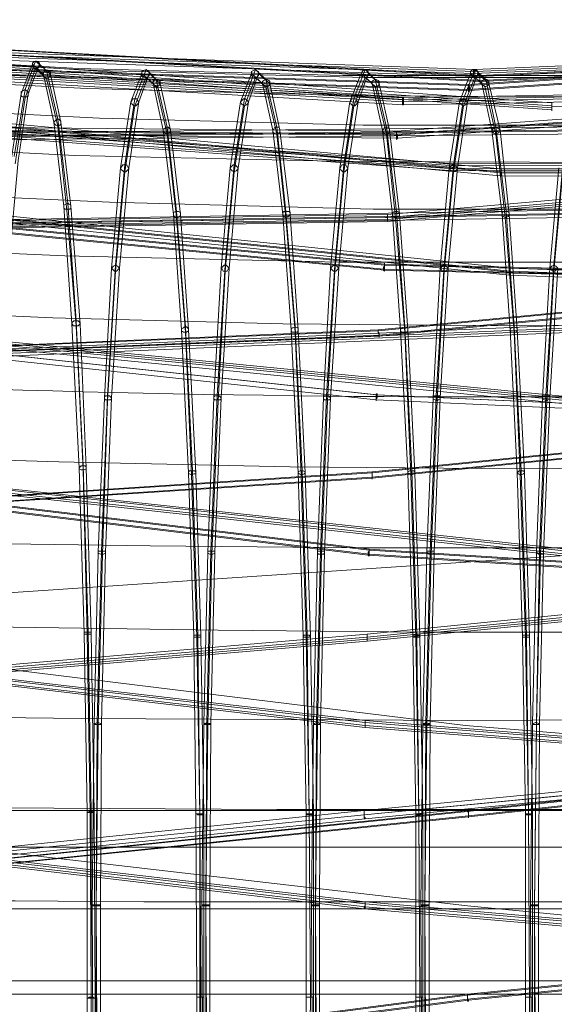
# Model space of a CAD drawing. Units: millimetres. Extents: x 0 to 8300, y -2675 to 2675.
# Drawn here: x 2856 to 3144, y -32 to 500 of the extents above; entities that cross this region are included whole.
import ezdxf

# ---------------------------------------------------------------- set-up
doc = ezdxf.new("R2010")
doc.units = ezdxf.units.MM
doc.layers.add('net', color=251, linetype='Continuous', lineweight=9)
doc.layers.add('robinia bjælke', color=32, linetype='Continuous', lineweight=9)

msp = doc.modelspace()

# ---------------------------------------------------------------- linework, layer by layer
at = {"layer": 'net', "flags": 128}
for points in [[(3621.15, 499.71), (3098.5, 464.64), (2596.12, 481.08), (2596.12, 479.98), (2596.12, 478.34), (2596.12, 477.79), (2596.12, 478.34), (2596.12, 479.98), (2596.12, 481.08), (2596.12, 481.63), (3097.95, 465.19), (3620.6, 500.25)], [(2596.12, 478.89), (3097.95, 462.45), (3621.15, 497.52)], [(2596.12, 478.34), (3098.5, 461.91), (3621.15, 496.97)], [(2602.15, 494.78), (2602.15, 496.42), (2602.15, 497.52), (2602.15, 498.06), (2602.15, 497.52), (2602.15, 496.42), (2602.15, 494.78), (2602.15, 494.23), (2744.59, 482.18), (2887.03, 473.96), (3030.02, 470.12), (3172.46, 470.12), (3315.45, 473.96), (3457.89, 482.18), (3599.78, 494.23)], [(3614.58, 494.78), (3103.98, 469.58), (2602.15, 497.52), (3103.98, 470.12), (3614.58, 495.32)], [(3614.58, 492.58), (3103.98, 467.38), (2602.15, 494.78), (3103.98, 466.84), (3614.58, 492.04)], [(2609.27, 486.56), (2609.27, 487.11), (2609.27, 488.75), (2609.27, 490.39), (2609.27, 490.94), (3101.24, 473.41), (3617.31, 494.78)], [(3142.88, 454.78), (3142.88, 453.14), (3142.88, 451.5), (3142.88, 450.95), (3142.88, 451.5), (3142.88, 453.14), (3142.88, 454.78), (3142.88, 455.33), (2608.72, 492.58), (2608.72, 492.04), (2608.72, 490.94), (2608.72, 489.3), (2608.72, 488.75), (2608.72, 489.3), (2608.72, 490.94), (2608.72, 492.04)], [(2608.72, 492.04), (2608.72, 490.39), (2608.72, 489.3), (2608.72, 488.75), (2608.72, 489.3), (2608.72, 490.39), (2608.72, 492.04), (2608.72, 492.58), (2752.81, 480.53), (2897.44, 472.86), (3042.07, 469.03), (3186.71, 469.03), (3331.89, 472.86), (3476.52, 480.53), (3620.6, 492.58)], [(2608.72, 491.49), (3142.88, 453.69)], [(2608.72, 489.85), (3142.88, 452.59)], [(2609.27, 489.3), (3101.24, 472.31), (3617.86, 493.13)], [(2609.27, 488.2), (3100.69, 471.22), (3617.31, 492.04)], [(2609.27, 490.39), (2609.27, 488.75), (2609.27, 487.11), (2609.27, 486.56), (3101.24, 469.58), (3617.86, 490.94)], [(2602.7, 484.92), (3062.34, 458.07), (3621.15, 467.93)], [(2602.7, 484.37), (2602.7, 483.27), (2602.7, 481.63), (2602.7, 481.08), (3062.89, 454.24), (3621.15, 464.1)], [(2608.72, 488.75), (3142.88, 451.5)], [(2590.65, 440.54), (2590.65, 441.09), (2590.65, 442.18), (2590.65, 443.83), (2590.65, 444.37), (3059.06, 439.99), (3630.46, 481.63)], [(2590.65, 442.73), (3059.6, 438.35), (3631.01, 479.98)], [(2590.65, 442.18), (3059.06, 437.8), (3631.01, 479.44)], [(2596.12, 481.63), (2596.12, 480.53), (2596.12, 478.89), (2596.12, 478.34), (2596.12, 478.89), (2596.12, 480.53), (2596.12, 481.63), (2596.12, 482.18), (2744.04, 470.67), (2891.96, 463), (3039.88, 459.17), (3187.8, 458.62), (3335.72, 462.45), (3483.09, 470.12), (3630.46, 481.63)], [(2602.7, 483.82), (3062.89, 456.97), (3621.7, 466.84)], [(2602.7, 482.72), (3062.34, 455.88), (3621.15, 465.74)], [(2590.65, 443.83), (2590.65, 442.18), (2590.65, 441.09), (2590.65, 440.54), (3059.6, 436.16), (3631.01, 477.79)], [(2650.91, 433.42), (2650.91, 433.97), (2650.91, 435.61), (2650.91, 436.7), (2650.91, 437.25), (3145.62, 442.18), (3610.74, 476.7)], [(2650.91, 435.61), (3145.62, 440.54), (3610.74, 475.05)], [(2650.91, 435.06), (3146.16, 439.99), (3611.29, 474.51)], [(2835.53, -78.27), (2835.53, 21.98), (2836.08, 121.14), (2838.27, 214.83), (2841.56, 298.65), (2845.94, 369.87), (2850.87, 424.1), (2856.35, 460.26), (2862.38, 476.15), (2868.4, 470.67), (2873.88, 444.92), (2879.36, 399.45), (2883.74, 335.9), (2887.58, 258.11), (2890.32, 168.81), (2891.96, 71.84), (2891.96, -28.42), (2891.41, -127.03)], [(2839.37, -78.27), (2839.37, 21.98), (2840.46, 121.14), (2842.11, 214.83), (2845.39, 298.65), (2849.78, 369.87), (2854.71, 424.1), (2860.19, 460.26), (2866.21, 476.15), (2872.24, 470.67), (2877.72, 444.92), (2883.2, 399.45), (2888.13, 335.9), (2891.41, 258.11), (2894.15, 168.81), (2895.8, 71.84), (2896.34, -28.42), (2895.25, -127.03)], [(2852.52, 426.3), (2858.54, 462.45), (2864.02, 477.79), (2870.05, 472.86), (2876.07, 446.57), (2881.55, 401.09), (2885.94, 337.54), (2889.77, 259.2), (2892.51, 169.35), (2894.15, 72.38), (2894.15, -28.42), (2893.61, -127.58)], [(2893.06, -126.48), (2894.15, -27.87), (2893.61, 71.84), (2891.96, 168.26), (2889.77, 257.01), (2885.94, 334.8), (2881.01, 397.26), (2876.07, 442.73), (2870.05, 468.48), (2864.02, 473.96), (2858.54, 458.07), (2853.06, 422.46)], [(2650.91, 436.7), (2650.91, 435.61), (2650.91, 433.97), (2650.91, 433.42), (3146.16, 438.35), (3610.74, 472.86)], [(2895.25, -77.18), (2894.7, 21.98), (2895.8, 120.05), (2897.99, 212.63), (2901.28, 295.91), (2905.11, 366.03), (2910.04, 420.27), (2915.52, 455.88), (2921.55, 471.22), (2927.57, 465.74), (2933.05, 440.54), (2938.53, 395.07), (2942.91, 332.61), (2946.75, 255.37), (2949.49, 167.16), (2950.58, 71.29), (2951.13, -27.87), (2950.03, -125.94)], [(2896.89, -77.73), (2896.89, 21.98), (2897.44, 120.6), (2899.63, 213.18), (2902.92, 297), (2907.3, 367.68), (2912.23, 421.91), (2917.71, 457.52), (2923.74, 473.41), (2929.22, 467.93), (2935.24, 442.18), (2940.17, 396.71), (2945.1, 334.26), (2948.94, 256.46), (2951.68, 167.71), (2952.77, 71.29), (2953.32, -27.87), (2952.23, -126.48)], [(2897.44, -77.18), (2896.89, 21.43), (2897.99, 119.5), (2900.18, 211.54), (2902.92, 294.26), (2907.3, 364.39), (2912.23, 418.08), (2917.71, 453.69), (2923.74, 469.03), (2929.22, 464.1), (2935.24, 438.35), (2940.17, 393.42), (2945.1, 331.52), (2948.39, 254.27), (2951.13, 166.61), (2952.77, 70.74), (2952.77, -27.87), (2952.23, -125.39)], [(2899.08, -77.18), (2899.08, 21.98), (2899.63, 120.05), (2901.82, 212.63), (2905.11, 295.91), (2909.49, 366.03), (2914.42, 420.27), (2919.9, 455.88), (2925.38, 471.22), (2931.41, 465.74), (2936.89, 440.54), (2942.36, 395.07), (2946.75, 332.61), (2950.58, 255.37), (2953.32, 167.16), (2954.96, 71.29), (2954.96, -27.87), (2954.42, -125.94)], [(2954.42, -77.18), (2953.87, 21.98), (2954.96, 120.05), (2957.16, 212.63), (2960.44, 295.91), (2964.28, 366.03), (2969.21, 420.27), (2974.69, 455.88), (2980.71, 471.22), (2986.74, 465.74), (2992.22, 440.54), (2997.7, 395.07), (3002.08, 332.61), (3005.91, 255.37), (3008.65, 167.16), (3010.3, 71.29), (3010.3, -27.87), (3009.2, -125.94)], [(2956.06, -77.73), (2956.06, 21.98), (2956.61, 120.6), (2958.8, 213.18), (2962.09, 297), (2966.47, 367.68), (2971.4, 421.91), (2976.88, 457.52), (2982.91, 473.41), (2988.38, 467.93), (2994.41, 442.18), (2999.34, 396.71), (3004.27, 334.26), (3008.11, 256.46), (3010.85, 167.71), (3011.94, 71.29), (3012.49, -27.87), (3011.94, 70.74), (3010.3, 166.61), (3007.56, 254.27), (3004.27, 331.52), (2999.34, 393.42), (2994.41, 438.35), (2988.38, 464.1), (2982.91, 469.03), (2976.88, 453.69), (2971.4, 418.08), (2966.47, 364.39), (2962.63, 294.26), (2959.35, 211.54), (2957.16, 119.5), (2956.06, 21.43), (2956.61, -77.18)], [(2958.25, -77.18), (2958.25, 21.98), (2958.8, 120.05), (2960.99, 212.63), (2964.28, 295.91), (2968.66, 366.03), (2973.59, 420.27), (2979.07, 455.88), (2984.55, 471.22), (2990.57, 465.74), (2996.05, 440.54), (3001.53, 395.07), (3005.91, 332.61), (3009.75, 255.37), (3012.49, 167.16), (3014.13, 71.29), (3014.13, -27.87), (3013.58, -125.94)], [(3013.58, -77.18), (3013.04, 21.98), (3014.13, 120.05), (3016.32, 212.63), (3019.61, 295.91), (3023.45, 366.03), (3028.38, 420.27), (3033.86, 455.88), (3039.88, 471.22), (3045.91, 465.74), (3051.39, 440.54), (3056.86, 395.07), (3061.25, 332.61), (3065.08, 255.37), (3067.82, 167.16), (3069.47, 71.29), (3069.47, -27.87), (3068.37, -125.94)], [(3015.23, -77.73), (3015.23, 21.98), (3015.78, 120.6), (3017.97, 213.18), (3021.25, 297), (3025.64, 367.68), (3030.57, 421.91), (3036.05, 457.52), (3042.07, 473.41), (3047.55, 467.93), (3053.58, 442.18), (3059.06, 396.71), (3063.44, 334.26), (3067.27, 256.46), (3070.01, 167.71), (3071.11, 71.29), (3071.66, -27.87), (3071.11, 70.74), (3069.47, 166.61), (3066.73, 254.27), (3063.44, 331.52), (3058.51, 393.42), (3053.58, 438.35), (3047.55, 464.1), (3042.07, 469.03), (3036.05, 453.69), (3030.57, 418.08), (3025.64, 364.39), (3021.8, 294.26), (3018.52, 211.54), (3016.32, 119.5), (3015.23, 21.43), (3015.78, -77.18)], [(3017.42, -77.18), (3017.42, 21.98), (3017.97, 120.05), (3020.16, 212.63), (3023.45, 295.91), (3027.83, 366.03), (3032.76, 420.27), (3038.24, 455.88), (3043.72, 471.22), (3049.74, 465.74), (3055.22, 440.54), (3060.7, 395.07), (3065.08, 332.61), (3068.92, 255.37), (3071.66, 167.16), (3073.3, 71.29), (3073.3, -27.87), (3072.75, -125.94)], [(3072.75, -77.18), (3072.2, 21.98), (3073.3, 120.05), (3075.49, 212.63), (3078.78, 295.91), (3082.61, 366.03), (3087.54, 420.27), (3093.02, 455.88), (3099.05, 471.22), (3105.08, 465.74), (3110.55, 440.54), (3116.03, 395.07), (3120.42, 332.61), (3124.25, 255.37), (3126.99, 167.16), (3128.63, 71.29), (3128.63, -27.87), (3128.09, -125.94)], [(3074.4, -77.73), (3074.4, 21.98), (3074.94, 120.6), (3077.14, 213.18), (3080.42, 297), (3084.81, 367.68), (3089.74, 421.91), (3095.21, 457.52), (3101.24, 473.41), (3107.27, 467.93), (3112.75, 442.18), (3118.22, 396.71), (3122.61, 334.26), (3126.44, 256.46), (3129.18, 167.71), (3130.28, 71.29), (3130.82, -27.87), (3130.28, 70.74), (3128.63, 166.61), (3125.89, 254.27), (3122.61, 331.52), (3117.68, 393.42), (3112.75, 438.35), (3106.72, 464.1), (3101.24, 469.03), (3095.21, 453.69), (3089.74, 418.08), (3084.81, 364.39), (3080.97, 294.26), (3077.68, 211.54), (3075.49, 119.5), (3074.4, 21.43), (3074.94, -77.18)], [(3076.59, -77.18), (3076.59, 21.98), (3077.14, 120.05), (3079.33, 212.63), (3082.61, 295.91), (3087, 366.03), (3091.93, 420.27), (3097.41, 455.88), (3102.88, 471.22), (3108.91, 465.74), (3114.94, 440.54), (3119.87, 395.07), (3124.25, 332.61), (3128.09, 255.37), (3130.82, 167.16), (3132.47, 71.29), (3132.47, -27.87), (3131.92, -125.94)], [(2614.75, 465.19), (2614.75, 463.55), (2614.75, 462.45), (2614.75, 461.91), (2614.75, 462.45), (2614.75, 463.55), (2614.75, 465.19), (2614.75, 465.74), (2756.64, 454.24), (2898.54, 447.11), (3040.98, 443.28), (3183.97, 443.28), (3326.41, 447.11), (3468.85, 454.24), (3611.29, 465.74)], [(2614.75, 461.91), (2614.75, 462.45), (2614.75, 463.55), (2614.75, 465.19), (2614.75, 465.74), (3115.48, 419.72), (3617.31, 418.08)], [(2614.75, 465.19), (2614.75, 463.55), (2614.75, 462.45), (2614.75, 461.91), (3114.94, 415.89), (3617.31, 414.24)], [(2614.75, 464.1), (3115.48, 418.08), (3617.31, 416.43)], [(2614.75, 463.55), (3115.48, 417.53), (3617.31, 415.89)], [(3612.93, 463.55), (3142.88, 453.14)], [(2596.67, 454.78), (2596.67, 455.33), (2596.67, 456.97), (2596.67, 458.07), (2596.67, 458.62), (3089.74, 422.46), (3612.38, 423.01)], [(2596.67, 458.07), (2596.67, 456.97), (2596.67, 455.33), (2596.67, 454.78), (3089.74, 418.63), (3612.38, 419.72)], [(2596.67, 457.52), (3090.28, 421.36), (3612.38, 421.91)], [(2596.67, 455.88), (3089.74, 419.72), (3611.84, 420.27)], [(2585.17, 383.56), (2585.17, 384.11), (2585.17, 385.21), (2585.17, 386.85), (2585.17, 387.4), (3054.13, 395.07), (3621.15, 444.37)], [(2585.17, 385.75), (3054.13, 393.42), (3621.15, 442.73)], [(2585.17, 385.21), (3054.13, 392.33), (3621.15, 441.63)], [(2590.65, 444.37), (2590.65, 443.28), (2590.65, 441.63), (2590.65, 441.09), (2590.65, 441.63), (2590.65, 443.28), (2590.65, 444.37), (2590.65, 444.92), (2738.02, 434.51), (2885.39, 426.84), (3032.76, 423.56), (3180.13, 423.01), (3327.5, 426.84), (3474.33, 433.97), (3621.15, 444.37)], [(2585.17, 386.85), (2585.17, 385.21), (2585.17, 384.11), (2585.17, 383.56), (3054.13, 391.23), (3621.15, 440.54)], [(2626.26, 384.66), (2626.26, 385.21), (2626.26, 386.3), (2626.26, 387.95), (2626.26, 388.49), (3151.09, 397.26), (3608, 437.8)], [(2626.26, 386.85), (3151.09, 395.62), (3607.45, 436.16)], [(2626.26, 386.3), (3151.64, 395.07), (3608, 435.61)], [(2626.26, 387.95), (2626.26, 386.3), (2626.26, 385.21), (2626.26, 384.66), (3151.09, 393.42), (3608, 433.97)], [(3144.52, -401.51), (3139.59, -339.05), (3136.3, -261.8), (3133.56, -173.05), (3131.92, -77.18), (3131.37, 21.98), (3132.47, 120.05), (3134.66, 212.63), (3137.95, 295.91), (3141.78, 366.03), (3146.71, 420.27)], [(3146.16, -403.15), (3141.78, -340.15), (3137.95, -262.9), (3135.21, -174.15), (3133.56, -77.73), (3133.56, 21.98), (3134.66, 120.6), (3136.3, 213.18), (3139.59, 297), (3143.97, 367.68), (3148.9, 421.91)], [(2620.23, 414.24), (2620.23, 414.79), (2620.23, 416.43), (2620.23, 417.53), (2620.23, 418.08), (3120.42, 366.03), (3615.12, 347.95)], [(2620.23, 417.53), (2620.23, 416.43), (2620.23, 414.79), (2620.23, 414.24), (2620.23, 414.79), (2620.23, 416.43), (2620.23, 417.53), (2620.23, 418.08), (2761.57, 408.22), (2904.01, 401.64), (3046.46, 397.81), (3188.9, 397.81), (3331.89, 401.64), (3474.33, 408.22), (3617.31, 418.08)], [(2620.23, 417.53), (2620.23, 416.43), (2620.23, 414.79), (2620.23, 414.24), (3119.87, 362.2), (3615.12, 344.12)], [(2620.23, 416.43), (3120.42, 364.39), (3615.12, 346.31)], [(2620.23, 415.89), (3120.42, 363.84), (3615.12, 345.76)], [(3148.9, 418.08), (3143.97, 364.39), (3140.14, 294.26), (3136.85, 211.54), (3134.66, 119.5), (3133.56, 21.43), (3134.11, -77.18), (3135.76, -172.5), (3137.95, -260.71), (3141.78, -337.41), (3146.71, -399.86)], [(2591.74, 410.41), (3051.93, 365.48), (3614.58, 351.79), (3052.48, 364.94), (2591.74, 409.86), (2591.74, 410.41), (2591.74, 411.5), (2591.74, 413.15), (3052.48, 368.22), (3614.58, 355.07)], [(2591.74, 412.6), (3052.48, 367.68), (3615.12, 354.53)], [(2585.17, 387.95), (2585.17, 386.3), (2585.17, 385.21), (2585.17, 384.66), (2585.17, 385.21), (2585.17, 386.3), (2585.17, 387.95), (2585.17, 388.49), (2732.54, 379.18), (2879.91, 372.61), (3027.83, 369.32), (3175.2, 369.32), (3322.57, 372.06), (3469.4, 378.08), (3615.67, 387.4)], [(3616.22, 386.85), (3049.19, 332.07), (2580.78, 312.89), (3049.19, 332.61), (3615.67, 386.85)], [(3616.22, 383.56), (3049.74, 329.33), (2580.78, 310.15), (3049.74, 329.87), (3616.22, 384.11)], [(2652, 310.15), (2652, 310.7), (2652, 312.34), (2652, 313.44), (2652, 313.99), (3154.93, 335.35), (3612.93, 379.18)], [(2652, 312.89), (3154.93, 333.71), (3612.93, 377.54)], [(2652, 311.79), (3155.48, 332.61), (3613.48, 376.99)], [(2652, 313.44), (2652, 312.34), (2652, 310.7), (2652, 310.15), (3155.48, 331.52), (3613.48, 375.35)], [(3148.36, -401.51), (3143.97, -339.05), (3140.14, -261.8), (3137.4, -173.05), (3135.76, -77.18), (3135.76, 21.98), (3136.3, 120.05), (3138.49, 212.63), (3141.78, 295.91), (3146.16, 366.03)], [(2625.16, 351.79), (2625.16, 350.69), (2625.16, 349.05), (2625.16, 348.5), (2625.16, 349.05), (2625.16, 350.69), (2625.16, 351.79), (2625.16, 352.34), (2748.97, 344.67), (2873.34, 339.19), (2997.7, 335.9), (3122.61, 334.8), (3247.52, 335.9), (3372.43, 339.19), (3497.34, 344.67), (3621.7, 352.34)], [(2627.9, 344.12), (2627.9, 344.67), (2627.9, 346.31), (2627.9, 347.4), (2627.9, 347.95), (3157.67, 295.91), (3626.08, 271.25)], [(2627.9, 347.4), (2627.9, 346.31), (2627.9, 344.67), (2627.9, 344.12), (3157.67, 292.07), (3626.08, 267.42)], [(2627.9, 346.86), (3157.67, 294.81), (3626.08, 269.61)], [(2627.9, 345.76), (3157.67, 293.72), (3626.08, 268.51)], [(3619.51, 310.15), (3045.91, 253.17), (2577.5, 222.5), (3045.91, 252.63), (3618.96, 310.15)], [(2582.98, 270.16), (2582.98, 269.61), (2582.98, 267.97), (2582.98, 266.32), (2582.98, 265.78), (2582.98, 266.32), (2582.98, 267.97), (2582.98, 269.61), (3044.26, 214.28), (3611.84, 178.67)], [(2582.98, 269.06), (3044.26, 213.73), (3611.29, 178.12)], [(2582.98, 266.87), (3044.26, 211.54), (3611.84, 175.93)], [(2582.98, 266.32), (3043.72, 210.99), (3611.29, 175.38)], [(2628.99, 270.71), (2628.99, 269.06), (2628.99, 267.97), (2628.99, 267.42), (2628.99, 267.97), (2628.99, 269.06), (2628.99, 270.71), (2628.99, 271.25), (2752.81, 265.23), (2876.62, 261.39), (3001.53, 258.65), (3125.89, 257.56), (3250.8, 258.65), (3376.26, 261.39), (3501.17, 265.23), (3626.08, 271.25)], [(3628.82, 174.28), (3160.41, 209.35), (2628.99, 267.42), (2628.99, 267.97), (2628.99, 269.06), (2628.99, 270.71), (3160.96, 213.18), (3628.82, 177.57)], [(2628.99, 270.16), (3160.96, 212.09), (3628.82, 177.02)], [(2628.99, 268.51), (3160.96, 210.44), (3628.82, 175.38)], [(2575.31, 124.43), (2575.31, 124.98), (2575.31, 126.07), (2575.31, 127.72), (2575.31, 128.27), (3043.17, 168.26), (3619.51, 225.78)], [(2575.31, 127.17), (3043.17, 166.61), (3619.51, 224.69)], [(2577.5, 224.69), (2577.5, 223.59), (2577.5, 221.95), (2577.5, 221.4), (2577.5, 221.95), (2577.5, 223.59), (2577.5, 224.69), (2577.5, 225.23), (2693.64, 220.85), (2809.78, 217.56), (2925.93, 215.92), (3041.52, 214.83), (3157.67, 214.83), (3273.27, 215.92), (3388.86, 218.11), (3504.46, 221.4), (3619.51, 225.78)], [(2575.31, 125.53), (3043.17, 165.52), (3619.51, 223.04)], [(2575.31, 127.72), (2575.31, 126.07), (2575.31, 124.98), (2575.31, 124.43), (3043.17, 164.42), (3619.51, 221.95)], [(2580.24, 175.93), (2580.24, 174.83), (2580.24, 173.74), (2580.24, 172.09), (2580.24, 171.55), (2580.24, 172.09), (2580.24, 173.74), (2580.24, 174.83), (3042.07, 120.6), (3610.19, 75.67)], [(2631.73, 177.57), (2631.73, 175.93), (2631.73, 174.83), (2631.73, 174.28), (2631.73, 174.83), (2631.73, 175.93), (2631.73, 177.57), (2631.73, 178.12), (2741.85, 174.83), (2851.97, 172.09), (2962.63, 170.45), (3073.3, 169.35), (3184.51, 169.35), (3295.18, 170.45), (3406.39, 172.09), (3517.61, 174.83), (3628.82, 178.12)], [(2580.24, 175.38), (3042.07, 121.69), (3610.19, 76.22)], [(2580.24, 172.64), (3042.07, 118.95), (3610.19, 73.48)], [(2580.24, 172.09), (3042.07, 117.86), (3609.64, 72.93)], [(2574.21, 20.89), (2574.21, 21.43), (2574.21, 23.08), (2574.21, 24.72), (2574.21, 25.27), (3041.52, 72.93), (3617.31, 128.27)], [(2575.31, 127.17), (2575.31, 126.07), (2575.31, 124.43), (2575.31, 123.88), (2575.31, 124.43), (2575.31, 126.07), (2575.31, 127.17), (2575.31, 128.27), (2679.94, 125.53), (2784.04, 123.88), (2888.68, 122.79), (2993.31, 122.24), (3097.41, 121.69), (3202.04, 122.24), (3306.14, 122.79), (3410.23, 124.43), (3513.77, 126.07), (3617.31, 128.27)], [(3623.34, 129.91), (3097.95, 72.93), (2636.66, 25.27), (3097.41, 72.38), (3623.34, 129.36)], [(2574.21, 24.72), (2574.21, 23.08), (2574.21, 21.43), (2574.21, 20.89), (3042.07, 68.55), (3617.31, 124.43)], [(3623.34, 126.62), (3097.95, 69.65), (2636.66, 22.53), (3097.95, 70.19), (3623.34, 127.17)], [(3616.77, 126.62), (3041.52, 70.74), (3617.31, 126.07)], [(2578.59, 78.41), (2578.59, 77.86), (2578.59, 76.22), (2578.59, 74.58), (2578.59, 74.03), (2578.59, 74.58), (2578.59, 76.22), (2578.59, 77.86), (3042.07, 23.63), (3610.19, -25.68)], [(2578.59, 76.77), (3042.07, 22.53), (3609.64, -26.78)], [(2578.59, 75.67), (3042.07, 20.89), (3609.64, -28.42)], [(2578.59, 74.58), (3041.52, 19.79), (3609.64, -29.52)], [(2633.38, 76.77), (2633.38, 75.12), (2633.38, 73.48), (2633.38, 72.93), (2633.38, 73.48), (2633.38, 75.12), (2633.38, 76.77), (2633.38, 77.32), (2723.22, 75.67), (2813.62, 74.58), (2904.01, 74.03), (2994.41, 73.48), (3084.81, 73.48), (3175.75, 73.48), (3266.69, 73.48), (3357.63, 74.03), (3448.58, 74.58), (3539.52, 75.67), (3630.46, 77.32)], [(2574.21, 24.17), (2574.21, 23.08), (2574.21, 21.43), (2574.21, 20.89), (2574.21, 21.43), (2574.21, 23.08), (2574.21, 24.17), (2574.21, 25.27), (2643.79, 24.72), (2713.36, 24.17), (2783.49, 24.17), (2853.06, 24.17), (2922.64, 23.63), (2992.22, 23.63), (3061.8, 23.63), (3131.37, 23.63), (3200.95, 23.63), (3270.53, 23.63), (3339.55, 24.17), (3409.13, 24.17), (3478.16, 24.72), (3547.19, 24.72), (3616.22, 25.27)], [(3624.44, 26.37), (3097.41, -26.23), (2636.12, -86.49), (2636.12, -88.14), (2636.12, -89.23), (2636.12, -89.78), (3097.95, -29.52), (3624.44, 23.08)], [(2636.12, -87.04), (3097.41, -26.78), (3624.44, 25.27)], [(2636.12, -89.23), (3097.41, -28.97), (3624.44, 23.63)], [(2633.38, -27.87), (2633.38, -29.52), (2633.38, -30.61), (2633.38, -31.16), (2633.38, -30.61), (2633.38, -29.52), (2633.38, -27.87), (2633.38, -27.32), (2699.67, -26.78), (2765.41, -26.78), (2831.7, -26.23), (2897.99, -26.23), (2964.28, -26.23), (3031.12, -26.23), (3097.41, -26.23), (3164.24, -26.23), (3230.53, -26.23), (3297.37, -26.23), (3364.21, -26.23), (3431.05, -26.23), (3497.34, -26.78), (3564.17, -26.78), (3631.01, -27.32)], [(3011.39, -125.39), (3012.49, -27.87), (3011.39, -126.48)], [(3070.56, -125.39), (3071.66, -27.87), (3070.56, -126.48)], [(3129.73, -125.39), (3130.82, -27.87), (3129.73, -126.48)]]:
    msp.add_lwpolyline(points, dxfattribs=at)
for points in [[(2866.21, 476.15), (2866.21, 475.05), (2865.12, 473.96), (2864.02, 473.96), (2863.47, 473.96), (2862.38, 475.05), (2862.38, 476.15), (2862.38, 476.7), (2862.93, 477.25), (2864.02, 477.79), (2864.57, 477.79), (2865.67, 477.25), (2866.21, 476.7)], [(2872.24, 470.67), (2871.69, 469.58), (2871.14, 469.03), (2870.05, 468.48), (2868.95, 469.03), (2868.4, 469.58), (2868.4, 470.67), (2868.4, 471.77), (2868.95, 472.31), (2869.5, 472.86), (2870.6, 472.86), (2871.69, 472.31), (2872.24, 471.77)], [(2925.38, 471.22), (2925.38, 470.12), (2924.83, 469.58), (2923.74, 469.03), (2923.19, 469.03), (2922.09, 469.58), (2921.55, 470.12), (2921.55, 471.22), (2921.55, 472.31), (2922.64, 472.86), (2923.74, 473.41), (2924.29, 472.86), (2925.38, 472.31)], [(2984.55, 471.22), (2984.55, 470.12), (2984, 469.58), (2982.91, 469.03), (2982.36, 469.03), (2981.26, 469.58), (2980.71, 470.12), (2980.71, 471.22), (2980.71, 472.31), (2981.81, 472.86), (2982.91, 473.41), (2983.45, 472.86), (2984.55, 472.31)], [(3043.72, 471.22), (3043.72, 470.12), (3043.17, 469.58), (3042.62, 469.03), (3041.52, 469.03), (3040.43, 469.58), (3039.88, 470.12), (3039.88, 471.22), (3040.43, 472.31), (3040.98, 472.86), (3042.07, 473.41), (3042.62, 472.86), (3043.72, 472.31)], [(3102.88, 471.22), (3102.88, 470.12), (3102.34, 469.58), (3101.24, 469.03), (3100.14, 469.58), (3099.6, 470.12), (3099.05, 471.22), (3099.05, 472.31), (3099.6, 472.86), (3100.69, 473.41), (3101.79, 473.41), (3102.34, 472.86), (3102.88, 472.31)], [(3100.69, 471.77), (3100.69, 472.86), (3100.69, 473.41), (3101.24, 473.41), (3101.24, 472.86), (3101.24, 472.31), (3101.24, 471.22), (3101.24, 470.67), (3101.24, 469.58), (3100.69, 470.12), (3100.69, 471.22)], [(3103.98, 469.03), (3103.98, 469.58), (3103.98, 470.67), (3103.98, 470.12), (3103.98, 469.58), (3103.98, 468.48), (3103.98, 467.38), (3103.98, 466.84), (3103.98, 467.38), (3103.98, 467.93)], [(2931.41, 465.74), (2930.86, 465.19), (2930.31, 464.1), (2929.22, 464.1), (2928.12, 464.1), (2927.57, 465.19), (2927.57, 465.74), (2927.57, 466.84), (2928.12, 467.38), (2929.22, 467.93), (2929.76, 467.93), (2930.86, 467.38), (2931.41, 466.84)], [(2990.57, 465.74), (2990.57, 465.19), (2989.48, 464.1), (2988.38, 464.1), (2987.84, 464.1), (2986.74, 465.19), (2986.74, 465.74), (2986.74, 466.84), (2987.29, 467.38), (2988.38, 467.93), (2988.93, 467.93), (2990.03, 467.38), (2990.57, 466.84)], [(3049.74, 465.74), (3049.74, 465.19), (3048.65, 464.1), (3047.55, 464.1), (3047, 464.1), (3045.91, 465.19), (3045.91, 465.74), (3045.91, 466.84), (3046.46, 467.38), (3047.55, 467.93), (3048.1, 467.93), (3049.19, 467.38), (3049.74, 466.84)], [(3098.5, 463), (3098.5, 464.1), (3097.95, 465.19), (3097.95, 464.64), (3097.95, 463.55), (3097.95, 463), (3097.95, 461.91), (3097.95, 461.36), (3098.5, 461.91), (3098.5, 462.45)], [(3108.91, 465.74), (3108.91, 465.19), (3108.36, 464.64), (3107.27, 464.1), (3106.72, 464.1), (3105.62, 464.64), (3105.08, 465.19), (3105.08, 465.74), (3105.08, 466.84), (3106.17, 467.93), (3107.27, 467.93), (3107.81, 467.93), (3108.91, 466.84)], [(2860.19, 460.26), (2860.19, 459.17), (2859.64, 458.62), (2859.09, 458.62), (2858, 458.62), (2856.9, 458.62), (2856.35, 459.17), (2856.35, 460.26), (2856.35, 461.36), (2857.45, 461.91), (2858.54, 462.45), (2859.09, 461.91), (2860.19, 461.36)], [(2919.9, 455.88), (2919.35, 454.78), (2918.81, 454.24), (2918.26, 453.69), (2917.16, 453.69), (2916.62, 454.24), (2916.07, 454.78), (2915.52, 455.88), (2916.07, 456.43), (2916.62, 457.52), (2917.71, 457.52), (2918.81, 457.52), (2919.35, 456.43)], [(2979.07, 455.88), (2978.52, 454.78), (2977.97, 454.24), (2976.88, 453.69), (2975.78, 454.24), (2975.24, 454.78), (2974.69, 455.88), (2975.24, 456.43), (2975.78, 456.97), (2976.33, 457.52), (2977.43, 457.52), (2977.97, 456.97), (2978.52, 456.43)], [(3038.24, 455.88), (3037.69, 454.78), (3037.14, 454.24), (3036.59, 453.69), (3035.5, 453.69), (3034.95, 454.24), (3034.4, 454.78), (3033.86, 455.88), (3034.4, 456.43), (3034.95, 457.52), (3036.05, 457.52), (3037.14, 457.52), (3037.69, 456.43)], [(3062.34, 456.43), (3062.34, 457.52), (3062.34, 458.07), (3062.89, 458.07), (3062.89, 457.52), (3062.89, 456.97), (3062.89, 455.88), (3062.89, 455.33), (3062.89, 454.24), (3062.34, 454.24), (3062.34, 454.78), (3062.34, 455.33)], [(3097.41, 455.88), (3096.86, 454.78), (3096.31, 454.24), (3095.21, 453.69), (3094.12, 454.24), (3093.57, 454.78), (3093.02, 455.88), (3093.57, 456.43), (3094.12, 456.97), (3094.67, 457.52), (3095.76, 457.52), (3096.31, 456.97), (3096.86, 456.43)], [(2877.72, 444.92), (2877.72, 443.83), (2877.17, 443.28), (2876.07, 442.73), (2874.98, 443.28), (2874.43, 443.83), (2873.88, 444.92), (2874.43, 445.47), (2874.98, 446.02), (2875.53, 446.57), (2876.62, 446.57), (2877.17, 446.02), (2877.72, 445.47)], [(2936.89, 440.54), (2936.89, 439.44), (2935.79, 438.9), (2935.24, 438.35), (2934.15, 438.9), (2933.6, 439.44), (2933.05, 440.54), (2933.05, 441.09), (2934.15, 441.63), (2934.69, 442.18), (2935.79, 442.18), (2936.34, 441.63), (2936.89, 441.09)], [(2996.05, 440.54), (2996.05, 439.44), (2995.51, 438.9), (2994.96, 438.35), (2993.86, 438.35), (2992.77, 438.9), (2992.22, 439.44), (2992.22, 440.54), (2992.77, 441.09), (2993.31, 442.18), (2994.41, 442.18), (2995.51, 442.18), (2996.05, 441.09)], [(3055.22, 440.54), (3055.22, 439.44), (3054.67, 438.9), (3054.13, 438.35), (3053.03, 438.35), (3051.93, 438.9), (3051.93, 439.44), (3051.39, 440.54), (3051.93, 441.09), (3052.48, 442.18), (3053.58, 442.18), (3054.67, 442.18), (3055.22, 441.09)], [(3114.94, 440.54), (3114.39, 439.44), (3113.84, 438.9), (3112.75, 438.35), (3111.65, 438.9), (3111.1, 439.44), (3110.55, 440.54), (3111.1, 441.09), (3111.65, 441.63), (3112.2, 442.18), (3113.29, 442.18), (3113.84, 441.63), (3114.39, 441.09)], [(3059.6, 436.7), (3059.6, 437.8), (3059.06, 438.35), (3059.06, 439.44), (3059.06, 439.99), (3059.06, 439.44), (3059.06, 438.9), (3059.06, 437.8), (3059.06, 436.7), (3059.06, 436.16), (3059.06, 435.61), (3059.6, 436.16)], [(2914.42, 420.27), (2913.88, 419.17), (2913.33, 418.63), (2912.78, 418.08), (2911.68, 418.08), (2911.14, 418.63), (2910.59, 419.17), (2910.04, 420.27), (2910.59, 420.82), (2911.14, 421.91), (2912.23, 421.91), (2913.33, 421.91), (2913.88, 420.82)], [(2973.59, 420.27), (2973.04, 419.17), (2972.5, 418.63), (2971.4, 418.08), (2970.3, 418.63), (2969.76, 419.17), (2969.21, 420.27), (2969.76, 420.82), (2970.3, 421.36), (2970.85, 421.91), (2971.95, 421.91), (2972.5, 421.36), (2973.04, 420.82)], [(3032.76, 420.27), (3032.21, 419.17), (3031.66, 418.63), (3031.12, 418.08), (3030.02, 418.08), (3029.47, 418.63), (3028.92, 419.17), (3028.38, 420.27), (3028.92, 420.82), (3029.47, 421.91), (3030.57, 421.91), (3031.66, 421.91), (3032.21, 420.82)], [(3091.93, 420.27), (3091.38, 419.17), (3090.83, 418.63), (3089.74, 418.08), (3088.64, 418.63), (3088.09, 419.17), (3087.54, 420.27), (3088.09, 420.82), (3088.64, 421.36), (3089.19, 421.91), (3090.28, 421.91), (3090.83, 421.36), (3091.38, 420.82)], [(3089.19, 420.27), (3089.74, 421.36), (3089.74, 421.91), (3089.74, 422.46), (3089.74, 421.91), (3090.28, 421.36), (3090.28, 420.82), (3089.74, 419.72), (3089.74, 418.63), (3089.74, 419.17)], [(3115.48, 418.63), (3115.48, 419.17), (3115.48, 419.72), (3115.48, 419.17), (3115.48, 418.63), (3115.48, 417.53), (3114.94, 416.98), (3114.94, 415.89), (3115.48, 415.89), (3115.48, 416.43), (3115.48, 417.53)], [(2883.2, 399.45), (2883.2, 398.35), (2882.65, 397.81), (2881.55, 397.81), (2881.01, 397.81), (2879.91, 397.81), (2879.36, 398.35), (2879.36, 399.45), (2879.36, 400), (2880.46, 400.55), (2881.55, 401.09), (2882.1, 400.55), (2883.2, 400)], [(2942.36, 395.07), (2942.36, 394.52), (2941.82, 393.97), (2940.72, 393.42), (2939.63, 393.42), (2939.08, 393.97), (2938.53, 394.52), (2938.53, 395.07), (2938.53, 396.16), (2939.63, 396.71), (2940.17, 396.71), (2941.27, 396.71), (2942.36, 396.16)], [(3001.53, 395.07), (3000.98, 394.52), (3000.44, 393.97), (2999.34, 393.42), (2998.24, 393.97), (2997.7, 394.52), (2997.7, 395.07), (2997.7, 396.16), (2998.24, 396.71), (2999.34, 396.71), (2999.89, 396.71), (3000.98, 396.71), (3001.53, 396.16)], [(3054.13, 391.78), (3054.13, 392.88), (3054.13, 393.42), (3054.13, 394.52), (3054.13, 395.07), (3054.13, 394.52), (3054.13, 393.42), (3054.13, 392.88), (3054.13, 391.78), (3054.13, 391.23)], [(3060.7, 395.07), (3060.7, 394.52), (3060.15, 393.97), (3059.06, 393.42), (3057.96, 393.42), (3057.41, 393.97), (3056.86, 394.52), (3056.86, 395.07), (3056.86, 396.16), (3057.96, 396.71), (3059.06, 396.71), (3059.6, 396.71), (3060.7, 396.16)], [(3119.87, 395.07), (3119.87, 394.52), (3119.32, 393.97), (3118.22, 393.42), (3117.68, 393.42), (3116.58, 393.97), (3116.03, 394.52), (3116.03, 395.07), (3116.03, 396.16), (3117.13, 396.71), (3118.22, 396.71), (3118.77, 396.71), (3119.87, 396.16)], [(2909.49, 366.03), (2908.95, 365.48), (2908.4, 364.94), (2907.85, 364.39), (2906.75, 364.39), (2906.21, 364.94), (2905.66, 365.48), (2905.11, 366.03), (2905.66, 366.58), (2906.21, 367.13), (2907.3, 367.68), (2908.4, 367.13), (2908.95, 366.58)], [(2968.66, 366.03), (2968.11, 365.48), (2967.57, 364.39), (2966.47, 364.39), (2965.37, 364.39), (2964.83, 365.48), (2964.28, 366.03), (2964.83, 366.58), (2965.37, 367.13), (2965.92, 367.68), (2967.02, 367.68), (2967.57, 367.13), (2968.11, 366.58)], [(3027.83, 366.03), (3027.28, 365.48), (3026.73, 364.94), (3026.19, 364.39), (3025.09, 364.39), (3024.54, 364.94), (3023.99, 365.48), (3023.45, 366.03), (3023.99, 366.58), (3024.54, 367.13), (3025.64, 367.68), (3026.73, 367.13), (3027.28, 366.58)], [(3051.93, 366.58), (3052.48, 367.13), (3052.48, 368.22), (3052.48, 368.77), (3052.48, 368.22), (3052.48, 367.68), (3052.48, 366.58), (3052.48, 366.03), (3052.48, 364.94), (3052.48, 364.39), (3051.93, 364.94), (3051.93, 365.48)], [(3087, 366.03), (3086.45, 365.48), (3085.9, 364.39), (3084.81, 364.39), (3083.71, 364.39), (3083.16, 365.48), (3082.61, 366.03), (3083.16, 366.58), (3083.71, 367.13), (3084.26, 367.68), (3085.35, 367.68), (3085.9, 367.13), (3086.45, 366.58)], [(3146.16, 366.03), (3145.62, 365.48), (3145.07, 364.94), (3144.52, 364.39), (3143.42, 364.39), (3142.88, 364.94), (3142.33, 365.48), (3141.78, 366.03), (3142.33, 366.58), (3142.88, 367.13), (3143.97, 367.68), (3145.07, 367.13), (3145.62, 366.58)], [(3120.42, 365.48), (3120.42, 366.03), (3120.42, 365.48), (3120.42, 364.39), (3120.42, 363.29), (3119.87, 362.74), (3119.87, 362.2), (3120.42, 363.29), (3120.42, 364.39)], [(3048.1, 297.55), (2586.81, 347.4), (3048.65, 297.55), (3610.74, 272.35)], [(3048.1, 294.81), (2586.81, 344.67)], [(2883.74, 335.9), (2884.29, 337), (2884.84, 337.54), (2885.94, 337.54), (2887.03, 337.54), (2887.58, 337), (2888.13, 335.9), (2887.58, 335.35), (2887.03, 334.8), (2886.48, 334.8), (2885.39, 334.8), (2884.29, 334.8), (2884.29, 335.35)], [(2942.91, 332.61), (2942.91, 333.16), (2944.01, 333.71), (2944.56, 334.26), (2945.65, 334.26), (2946.2, 333.71), (2946.75, 333.16), (2946.75, 332.61), (2946.75, 332.07), (2945.65, 331.52), (2945.1, 331.52), (2944.01, 331.52), (2942.91, 332.07)], [(3002.08, 332.61), (3002.63, 333.71), (3003.18, 333.71), (3004.27, 334.26), (3005.37, 333.71), (3005.91, 333.71), (3005.91, 332.61), (3005.91, 332.07), (3005.37, 331.52), (3004.27, 331.52), (3003.72, 331.52), (3002.63, 331.52), (3002.08, 332.07)], [(3049.74, 329.33), (3049.74, 329.87), (3049.74, 330.97), (3049.19, 331.52), (3049.19, 332.61), (3049.19, 331.52), (3049.19, 330.97), (3049.74, 329.87), (3049.74, 329.33), (3049.74, 328.78)], [(3061.25, 332.61), (3061.8, 333.71), (3062.34, 333.71), (3063.44, 334.26), (3064.53, 333.71), (3065.08, 333.71), (3065.08, 332.61), (3065.08, 332.07), (3064.53, 331.52), (3063.44, 331.52), (3062.89, 331.52), (3061.8, 331.52), (3061.25, 332.07)], [(3120.42, 332.61), (3120.96, 333.71), (3121.51, 333.71), (3122.61, 334.26), (3123.7, 333.71), (3124.25, 333.71), (3124.25, 332.61), (3124.25, 332.07), (3123.7, 331.52), (3122.61, 331.52), (3122.06, 331.52), (3120.96, 331.52), (3120.42, 332.07)], [(3045.91, 255.91), (2577.5, 225.23), (3045.91, 255.37), (3618.96, 312.89)], [(3048.1, 295.36), (3048.1, 296.45), (3048.1, 297.55), (3048.1, 298.1), (3048.65, 298.1), (3048.65, 297.55), (3048.65, 297), (3048.65, 295.91), (3048.1, 295.36), (3048.1, 294.81), (3048.1, 294.26), (3048.1, 294.81)], [(2905.11, 295.91), (2905.11, 295.36), (2904.56, 294.81), (2903.47, 294.81), (2902.92, 294.81), (2901.82, 294.81), (2901.28, 295.36), (2901.28, 295.91), (2901.28, 296.45), (2901.82, 297), (2902.92, 297), (2904.01, 297), (2904.56, 296.45)], [(2964.28, 295.91), (2964.28, 295.36), (2963.73, 294.81), (2962.63, 294.81), (2962.09, 294.81), (2960.99, 294.81), (2960.44, 295.36), (2960.44, 295.91), (2960.44, 296.45), (2960.99, 297), (2962.09, 297), (2963.18, 297), (2963.73, 296.45)], [(3023.45, 295.91), (3023.45, 295.36), (3022.9, 294.81), (3021.8, 294.81), (3021.25, 294.81), (3020.16, 294.81), (3019.61, 295.36), (3019.61, 295.91), (3019.61, 296.45), (3020.16, 297), (3021.25, 297), (3022.35, 297), (3022.9, 296.45)], [(3610.74, 269.61), (3048.1, 294.81)], [(3082.61, 295.91), (3082.61, 295.36), (3081.52, 294.81), (3080.97, 294.26), (3079.87, 294.81), (3078.78, 295.36), (3078.78, 295.91), (3078.78, 296.45), (3079.33, 297), (3079.87, 297), (3080.97, 297), (3082.07, 297), (3082.61, 296.45)], [(3141.78, 295.91), (3141.78, 295.36), (3140.69, 294.81), (3140.14, 294.26), (3139.04, 294.81), (3137.95, 295.36), (3137.95, 295.91), (3137.95, 296.45), (3138.49, 297), (3139.04, 297), (3140.14, 297), (3141.23, 297), (3141.78, 296.45)], [(2891.41, 258.11), (2891.41, 257.56), (2890.32, 257.01), (2889.77, 257.01), (2888.68, 257.01), (2887.58, 257.56), (2887.58, 258.11), (2888.13, 258.65), (2888.68, 259.2), (2889.22, 259.2), (2890.32, 259.2), (2890.87, 259.2), (2891.41, 258.65)], [(2950.58, 255.37), (2950.58, 254.82), (2949.49, 254.82), (2948.39, 254.27), (2947.29, 254.82), (2946.75, 254.82), (2946.75, 255.37), (2946.75, 255.91), (2947.29, 256.46), (2948.39, 256.46), (2948.94, 256.46), (2950.03, 256.46), (2950.58, 255.91)], [(3009.75, 255.37), (3009.2, 254.82), (3008.11, 254.27), (3007.56, 254.27), (3006.46, 254.82), (3005.91, 255.37), (3005.91, 255.91), (3007.01, 256.46), (3008.11, 256.46), (3008.65, 256.46), (3009.75, 255.91)], [(3045.91, 252.08), (3045.91, 253.17), (3045.91, 253.72), (3045.91, 254.82), (3045.91, 255.91), (3045.91, 255.37), (3045.91, 254.82), (3045.91, 253.72), (3045.91, 253.17), (3045.91, 252.63)], [(3068.92, 255.37), (3068.37, 254.82), (3067.27, 254.27), (3066.73, 254.27), (3065.63, 254.82), (3065.08, 255.37), (3065.08, 255.91), (3066.18, 256.46), (3067.27, 256.46), (3068.37, 256.46), (3068.92, 255.91)], [(3128.09, 255.37), (3127.54, 254.82), (3126.44, 254.27), (3125.89, 254.27), (3124.8, 254.82), (3124.25, 255.37), (3124.8, 255.91), (3125.35, 256.46), (3126.44, 256.46), (3127.54, 256.46), (3128.09, 255.91)], [(2901.82, 212.63), (2901.82, 212.09), (2900.73, 211.54), (2900.18, 211.54), (2899.08, 211.54), (2897.99, 212.09), (2897.99, 212.63), (2897.99, 213.18), (2898.54, 213.18), (2899.08, 213.18), (2900.18, 213.18), (2901.28, 213.18), (2901.82, 213.18)], [(2960.99, 212.63), (2960.99, 212.09), (2959.9, 211.54), (2959.35, 211.54), (2958.25, 211.54), (2957.16, 212.09), (2957.16, 212.63), (2957.16, 213.18), (2957.7, 213.18), (2958.25, 213.18), (2959.35, 213.18), (2960.44, 213.18), (2960.99, 213.18)], [(3020.16, 212.63), (3020.16, 212.09), (3019.61, 211.54), (3019.06, 211.54), (3017.97, 211.54), (3016.87, 211.54), (3016.32, 212.09), (3016.32, 212.63), (3016.32, 213.18), (3017.42, 213.18), (3017.97, 213.18), (3019.06, 213.18), (3020.16, 213.18)], [(3043.72, 211.54), (3043.72, 212.63), (3044.26, 213.18), (3044.26, 214.28), (3044.26, 213.73), (3044.26, 212.63), (3044.26, 212.09), (3044.26, 210.99), (3044.26, 210.44), (3043.72, 210.99)], [(3079.33, 212.63), (3079.33, 212.09), (3078.78, 211.54), (3077.68, 211.54), (3076.59, 211.54), (3076.04, 212.09), (3075.49, 212.63), (3075.49, 213.18), (3076.04, 213.18), (3077.14, 213.18), (3077.68, 213.18), (3078.78, 213.18), (3079.33, 213.18)], [(3138.49, 212.63), (3138.49, 212.09), (3137.95, 211.54), (3136.85, 211.54), (3135.76, 211.54), (3135.21, 212.09), (3134.66, 212.63), (3134.66, 213.18), (3135.21, 213.18), (3136.3, 213.18), (3136.85, 213.18), (3137.95, 213.18), (3138.49, 213.18)], [(2894.15, 168.81), (2894.15, 168.26), (2893.06, 168.26), (2891.96, 168.26), (2891.41, 168.26), (2890.32, 168.26), (2890.32, 168.81), (2890.32, 169.35), (2891.41, 169.35), (2891.96, 169.35), (2893.06, 169.35), (2893.61, 169.35), (2894.15, 169.35)], [(2953.32, 167.16), (2953.32, 166.61), (2952.23, 166.61), (2951.68, 166.61), (2950.58, 166.61), (2950.03, 166.61), (2949.49, 166.61), (2949.49, 167.16), (2949.49, 167.71), (2950.58, 167.71), (2951.68, 167.71), (2952.23, 167.71), (2953.32, 167.71)], [(3012.49, 167.16), (3011.94, 166.61), (3011.39, 166.61), (3010.3, 166.61), (3009.2, 166.61), (3008.65, 166.61), (3008.65, 167.16), (3009.2, 167.71), (3010.3, 167.71), (3010.85, 167.71), (3011.94, 167.71)], [(3043.17, 164.42), (3043.17, 165.52), (3043.17, 166.07), (3043.17, 167.16), (3043.17, 167.71), (3043.17, 168.26), (3043.17, 167.71), (3043.17, 167.16), (3043.17, 166.61), (3043.17, 165.52), (3043.17, 164.97)], [(3071.66, 167.16), (3071.66, 166.61), (3071.11, 166.61), (3070.01, 166.61), (3068.92, 166.61), (3068.37, 166.61), (3067.82, 166.61), (3067.82, 167.16), (3067.82, 167.71), (3068.92, 167.71), (3070.01, 167.71), (3070.56, 167.71), (3071.66, 167.71)], [(3130.82, 167.16), (3130.82, 166.61), (3129.73, 166.61), (3128.63, 166.61), (3127.54, 166.61), (3126.99, 166.61), (3126.99, 167.16), (3126.99, 167.71), (3128.09, 167.71), (3129.18, 167.71), (3129.73, 167.71), (3130.82, 167.71)], [(2899.63, 120.05), (2899.63, 119.5), (2899.08, 119.5), (2897.99, 119.5), (2896.89, 119.5), (2896.34, 119.5), (2895.8, 120.05), (2896.34, 120.05), (2897.44, 120.6), (2897.99, 120.6), (2899.08, 120.05)], [(2958.8, 120.05), (2958.8, 119.5), (2958.25, 119.5), (2957.7, 119.5), (2956.61, 119.5), (2956.06, 119.5), (2954.96, 119.5), (2954.96, 120.05), (2956.06, 120.05), (2956.61, 120.6), (2957.7, 120.05)], [(3017.97, 120.05), (3017.97, 119.5), (3017.42, 119.5), (3016.32, 119.5), (3015.23, 119.5), (3014.68, 119.5), (3014.13, 120.05), (3014.68, 120.05), (3015.78, 120.6), (3016.32, 120.6), (3017.42, 120.05)], [(3042.07, 118.4), (3042.07, 118.95), (3042.07, 119.5), (3042.07, 120.6), (3042.07, 121.14), (3042.07, 121.69), (3042.07, 121.14), (3042.07, 120.6), (3042.07, 119.5), (3042.07, 118.4), (3042.07, 117.86)], [(3077.14, 120.05), (3077.14, 119.5), (3076.59, 119.5), (3076.04, 119.5), (3074.94, 119.5), (3074.4, 119.5), (3073.85, 119.5), (3073.3, 120.05), (3074.4, 120.05), (3074.94, 120.6), (3076.04, 120.05)], [(3136.3, 120.05), (3136.3, 119.5), (3135.76, 119.5), (3134.66, 119.5), (3133.56, 119.5), (3133.02, 119.5), (3132.47, 120.05), (3133.02, 120.05), (3134.11, 120.6), (3134.66, 120.6), (3135.76, 120.05)], [(3041.52, 70.74), (2574.21, 23.08)], [(2895.8, 71.84), (2895.25, 71.84), (2894.15, 71.84), (2893.06, 71.84), (2892.51, 71.84), (2891.96, 71.84), (2893.06, 72.38), (2894.15, 72.38), (2894.7, 72.38)], [(2954.96, 71.29), (2954.42, 71.29), (2953.87, 70.74), (2952.77, 70.74), (2951.68, 70.74), (2951.13, 71.29), (2950.58, 71.29), (2951.13, 71.29), (2951.68, 71.29), (2952.77, 71.29), (2953.32, 71.29), (2954.42, 71.29)], [(3014.13, 71.29), (3013.58, 71.29), (3013.04, 70.74), (3012.49, 70.74), (3011.39, 70.74), (3010.85, 70.74), (3010.3, 71.29), (3011.39, 71.29), (3011.94, 71.29), (3013.04, 71.29), (3013.58, 71.29)], [(3042.07, 68.55), (3041.52, 69.1), (3041.52, 69.65), (3041.52, 70.19), (3041.52, 71.29), (3041.52, 71.84), (3041.52, 72.38), (3041.52, 72.93), (3041.52, 72.38), (3041.52, 71.84), (3041.52, 70.74), (3041.52, 69.65), (3042.07, 69.1)], [(3073.3, 71.29), (3072.75, 71.29), (3072.2, 70.74), (3071.66, 70.74), (3070.56, 70.74), (3070.01, 70.74), (3069.47, 71.29), (3070.56, 71.29), (3071.11, 71.29), (3072.2, 71.29), (3072.75, 71.29)], [(3097.95, 69.1), (3097.95, 69.65), (3097.95, 70.19), (3097.95, 70.74), (3097.95, 71.84), (3097.41, 72.38), (3097.41, 72.93), (3097.41, 73.48), (3097.95, 72.93), (3097.95, 72.38), (3097.95, 71.29), (3097.95, 70.19), (3097.95, 69.65)], [(3132.47, 71.29), (3131.92, 71.29), (3131.37, 70.74), (3130.28, 70.74), (3129.18, 70.74), (3128.63, 71.29), (3129.18, 71.29), (3130.28, 71.29), (3130.82, 71.29), (3131.92, 71.29)], [(2899.08, 21.98), (2898.54, 21.43), (2897.99, 21.43), (2896.89, 21.43), (2895.8, 21.43), (2895.25, 21.43), (2894.7, 21.98), (2895.25, 21.98), (2896.34, 21.98), (2896.89, 21.98), (2897.99, 21.98), (2898.54, 21.98)], [(2958.25, 21.98), (2957.7, 21.43), (2957.16, 21.43), (2956.06, 21.43), (2954.96, 21.43), (2954.42, 21.43), (2953.87, 21.98), (2954.42, 21.98), (2955.51, 21.98), (2956.61, 21.98), (2957.16, 21.98), (2957.7, 21.98)], [(3017.42, 21.98), (3016.87, 21.43), (3016.32, 21.43), (3015.23, 21.43), (3014.13, 21.43), (3013.58, 21.43), (3013.04, 21.98), (3013.58, 21.98), (3014.13, 21.98), (3014.68, 21.98), (3015.78, 21.98), (3016.32, 21.98), (3016.87, 21.98)], [(3041.52, 20.34), (3041.52, 20.89), (3042.07, 21.43), (3042.07, 22.53), (3042.07, 23.08), (3042.07, 23.63), (3042.07, 22.53), (3042.07, 21.98), (3042.07, 20.89), (3042.07, 19.79), (3041.52, 19.79)], [(3076.59, 21.98), (3076.04, 21.43), (3075.49, 21.43), (3074.94, 21.43), (3073.85, 21.43), (3073.3, 21.43), (3072.75, 21.43), (3072.2, 21.98), (3072.75, 21.98), (3073.3, 21.98), (3074.4, 21.98), (3075.49, 21.98), (3076.04, 21.98)], [(3135.76, 21.98), (3135.21, 21.43), (3134.66, 21.43), (3133.56, 21.43), (3132.47, 21.43), (3131.92, 21.43), (3131.37, 21.98), (3131.92, 21.98), (3132.47, 21.98), (3133.02, 21.98), (3134.11, 21.98), (3134.66, 21.98), (3135.21, 21.98)], [(3097.41, -30.06), (3097.41, -28.97), (3097.41, -28.42), (3097.41, -27.32), (3097.41, -26.23), (3097.41, -26.78), (3097.41, -27.32), (3097.41, -28.42), (3097.41, -28.97), (3097.95, -29.52), (3097.95, -30.06)], [(2896.34, -28.42), (2895.8, -28.42), (2895.25, -27.87), (2894.7, -27.87), (2893.61, -27.87), (2893.06, -27.87), (2892.51, -28.42), (2891.96, -28.42), (2892.51, -28.42), (2893.06, -28.42), (2894.15, -28.42), (2895.25, -28.42), (2895.8, -28.42)], [(2954.96, -27.87), (2954.42, -27.87), (2953.32, -27.87), (2952.77, -27.87), (2951.68, -27.87), (2951.13, -27.87), (2951.68, -27.87), (2952.23, -27.87), (2953.32, -27.87), (2954.42, -27.87)], [(3014.13, -27.87), (3013.58, -27.87), (3012.49, -27.87), (3011.94, -27.87), (3010.85, -27.87), (3010.3, -27.87), (3010.85, -27.87), (3011.39, -27.87), (3012.49, -27.87), (3013.58, -27.87)], [(3073.3, -27.87), (3072.75, -27.87), (3071.66, -27.87), (3071.11, -27.87), (3070.01, -27.87), (3069.47, -27.87), (3070.01, -27.87), (3070.56, -27.87), (3071.66, -27.87), (3072.75, -27.87)], [(3132.47, -27.87), (3131.92, -27.87), (3130.82, -27.87), (3130.28, -27.87), (3129.18, -27.87), (3128.63, -27.87), (3129.18, -27.87), (3129.73, -27.87), (3130.82, -27.87), (3131.92, -27.87)]]:
    msp.add_lwpolyline(points, close=True, dxfattribs=at)
at = {"layer": 'net'}
for points in [[(3620.6, 226.33), (3160.96, 211.54), (2631.73, 175.93)], [(3623.89, 75.67), (3096.31, 118.95), (2631.73, 175.93)], [(3624.44, -29.52), (3097.41, 21.43), (2633.38, 75.12)]]:
    msp.add_lwpolyline(points, dxfattribs=at)
msp.add_ellipse((2855.86, 3774.87), major_axis=(5520.91, -265.57), ratio=0.628209, start_param=4.692769, end_param=4.881219, dxfattribs=at)
at = {"layer": 'robinia bjælke', "flags": 128}
for points in [[(6638.16, 53.21), (1660.94, 53.21), (1660.94, 72.93), (6638.16, 72.93)], [(6638.16, 72.93), (1660.94, 72.93), (1660.94, 53.21), (6638.16, 53.21)], [(6638.16, 72.93), (1660.94, 72.93)], [(6638.16, 19.79), (1660.94, 19.79), (1660.94, 53.21), (6638.16, 53.21)], [(6638.16, 53.21), (1660.94, 53.21), (1660.94, 19.79), (6638.16, 19.79)], [(6638.16, -19.11), (1660.94, -19.11), (1660.94, 19.79), (6638.16, 19.79)], [(6638.16, 19.79), (1660.94, 19.79), (1660.94, -19.11), (6638.16, -19.11)], [(6638.16, -52.53), (1660.94, -52.53), (1660.94, -19.11), (6638.16, -19.11)], [(6638.16, -19.11), (1660.94, -19.11), (1660.94, -52.53), (6638.16, -52.53)]]:
    msp.add_lwpolyline(points, close=True, dxfattribs=at)

doc.saveas('drawing.dxf')
